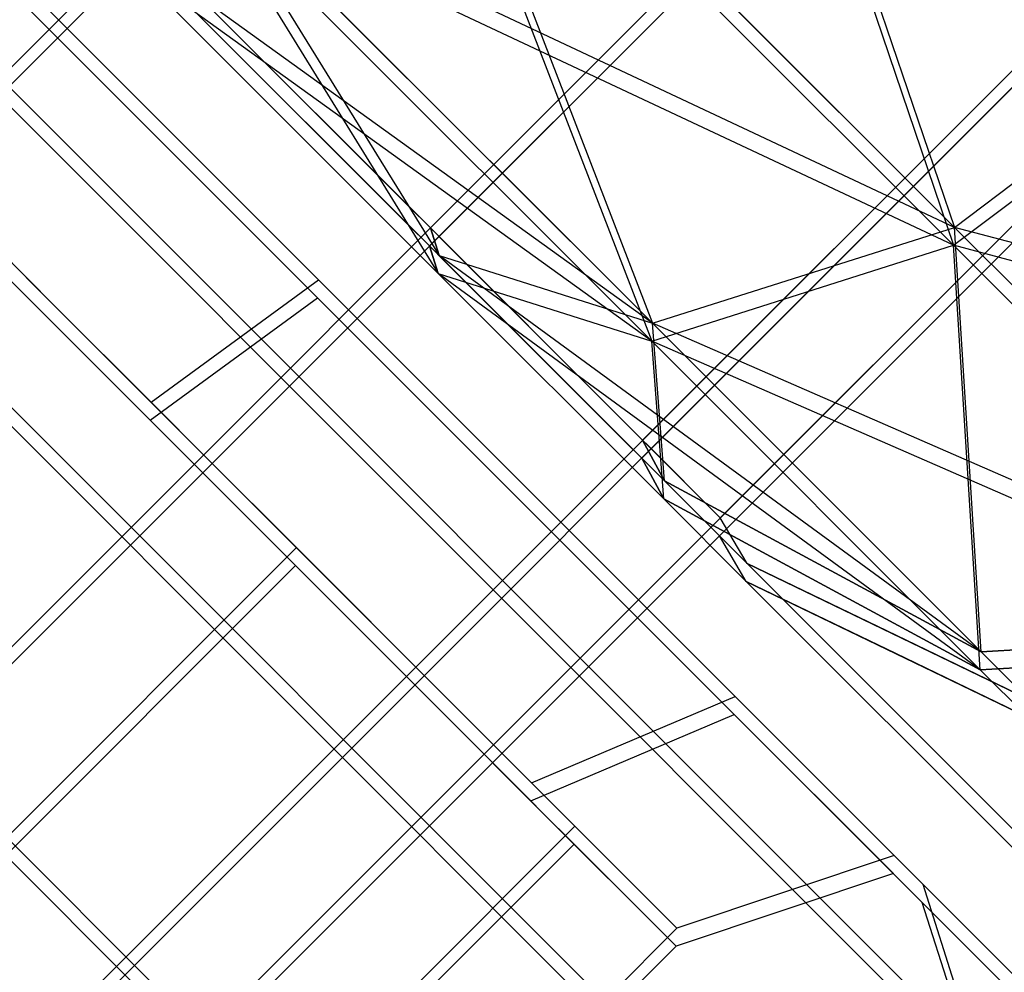
# Model space of a CAD drawing. Extents: x -2675 to 2800, y -2675 to 2675.
# Drawn here: x -1045 to -1040, y 1051 to 1056 of the extents above; entities that cross this region are included whole.
import ezdxf

# ---------------------------------------------------------------- set-up
doc = ezdxf.new("R2010")
doc.units = 0

msp = doc.modelspace()

# ---------------------------------------------------------------- linework, layer by layer
at = {"color": 0}
for p, q in [((-1061.583874, 1038.670473, 2084.421024), (-1032.94605, 1067.308298, 2084.421024)), ((-1061.583874, 1038.670473, 2092.421024), (-1032.94605, 1067.308298, 2092.421024)), ((-1061.583874, 1038.670473, 6863.120634), (-1032.94605, 1067.308298, 6863.120634)), ((-1061.583874, 1038.670473, 6871.120634), (-1032.94605, 1067.308298, 6871.120634)), ((-1061.588142, 1038.582839, 420.03795), (-1032.950318, 1067.220663, 420.03795)), ((-1061.588142, 1038.582839, 412.03795), (-1032.950318, 1067.220663, 412.03795)), ((-1061.588142, 1038.582839, 5198.737561), (-1032.950318, 1067.220663, 5198.737561)), ((-1061.588142, 1038.582839, 5190.737561), (-1032.950318, 1067.220663, 5190.737561)), ((-1060.169661, 1037.25626, 2084.956922), (-1031.531836, 1065.894085, 2084.956922)), ((-1060.169661, 1037.25626, 2091.885125), (-1031.531836, 1065.894085, 2091.885125)), ((-1060.169661, 1037.25626, 6863.656533), (-1031.531836, 1065.894085, 6863.656533)), ((-1060.169661, 1037.25626, 6870.584736), (-1031.531836, 1065.894085, 6870.584736)), ((-1060.173929, 1037.168625, 419.502052), (-1031.536104, 1065.80645, 419.502052)), ((-1060.173929, 1037.168625, 412.573849), (-1031.536104, 1065.80645, 412.573849)), ((-1060.173929, 1037.168625, 5198.201663), (-1031.536104, 1065.80645, 5198.201663)), ((-1060.173929, 1037.168625, 5191.273459), (-1031.536104, 1065.80645, 5191.273459)), ((-1059.134385, 1036.220984, 2086.421024), (-1030.49656, 1064.858808, 2086.421024)), ((-1059.134385, 1036.220984, 2090.421024), (-1030.49656, 1064.858808, 2090.421024)), ((-1059.134385, 1036.220984, 6865.120634), (-1030.49656, 1064.858808, 6865.120634)), ((-1059.134385, 1036.220984, 6869.120634), (-1030.49656, 1064.858808, 6869.120634)), ((-1059.138653, 1036.133349, 418.03795), (-1030.500828, 1064.771174, 418.03795)), ((-1059.138653, 1036.133349, 414.03795), (-1030.500828, 1064.771174, 414.03795)), ((-1059.138653, 1036.133349, 5196.737561), (-1030.500828, 1064.771174, 5196.737561)), ((-1059.138653, 1036.133349, 5192.737561), (-1030.500828, 1064.771174, 5192.737561)), ((-1030.117623, 1064.479871, 2088.421024), (-1058.755447, 1035.842046, 2088.421024)), ((-1030.117623, 1064.479871, 6867.120634), (-1058.755447, 1035.842046, 6867.120634)), ((-1030.121891, 1064.392236, 416.03795), (-1058.759715, 1035.754412, 416.03795)), ((-1030.121891, 1064.392236, 5194.737561), (-1058.759715, 1035.754412, 5194.737561)), ((-1037.587997, 1059.837924, 2084.956922), (-1042.799791, 1054.626129, 2084.956922)), ((-1037.587997, 1059.837924, 2091.885125), (-1042.799791, 1054.626129, 2091.885125)), ((-1037.587997, 1059.837924, 6863.656533), (-1042.799791, 1054.626129, 6863.656533)), ((-1037.587997, 1059.837924, 6870.584736), (-1042.799791, 1054.626129, 6870.584736)), ((-1037.592265, 1059.750289, 419.502052), (-1042.80406, 1054.538495, 419.502052)), ((-1037.592265, 1059.750289, 412.573849), (-1042.80406, 1054.538495, 412.573849)), ((-1037.592265, 1059.750289, 5198.201663), (-1042.80406, 1054.538495, 5198.201663)), ((-1037.592265, 1059.750289, 5191.273459), (-1042.80406, 1054.538495, 5191.273459)), ((-1048.417054, 1059.444778, 2115.458974), (-1040.397018, 1051.424743, 2112.419882)), ((-1040.397018, 1051.424743, 2074.498065), (-1048.417054, 1059.444778, 2071.458974)), ((-1048.417054, 1059.444778, 6894.158584), (-1040.397018, 1051.424743, 6891.119493)), ((-1040.397018, 1051.424743, 6853.197676), (-1048.417054, 1059.444778, 6850.158584)), ((-1048.421322, 1059.357143, 389), (-1040.401286, 1051.337108, 392.039091)), ((-1040.401286, 1051.337108, 429.960909), (-1048.421322, 1059.357143, 433)), ((-1048.421322, 1059.357143, 5167.699611), (-1040.401286, 1051.337108, 5170.738702)), ((-1040.401286, 1051.337108, 5208.660519), (-1048.421322, 1059.357143, 5211.699611)), ((-1048.561618, 1059.020937, 2069.958974), (-1040.132183, 1050.591501, 2073.153202)), ((-1040.132183, 1050.591501, 2113.764746), (-1048.561618, 1059.020937, 2116.958974)), ((-1048.561618, 1059.020937, 6848.658584), (-1040.132183, 1050.591501, 6851.852813)), ((-1040.132183, 1050.591501, 6892.464356), (-1048.561618, 1059.020937, 6895.658584)), ((-1048.565886, 1058.933302, 434.5), (-1040.136451, 1050.503867, 431.305772)), ((-1040.136451, 1050.503867, 390.694228), (-1048.565886, 1058.933302, 387.5)), ((-1048.565886, 1058.933302, 5213.199611), (-1040.136451, 1050.503867, 5210.005383)), ((-1040.136451, 1050.503867, 5169.393839), (-1048.565886, 1058.933302, 5166.199611)), ((-1036.552721, 1058.802648, 2086.421024), (-1041.764515, 1053.590853, 2086.421024)), ((-1036.552721, 1058.802648, 2090.421024), (-1041.764515, 1053.590853, 2090.421024)), ((-1036.552721, 1058.802648, 6865.120634), (-1041.764515, 1053.590853, 6865.120634)), ((-1036.552721, 1058.802648, 6869.120634), (-1041.764515, 1053.590853, 6869.120634)), ((-1036.556989, 1058.715013, 418.03795), (-1041.768783, 1053.503218, 418.03795)), ((-1036.556989, 1058.715013, 414.03795), (-1041.768783, 1053.503218, 414.03795)), ((-1036.556989, 1058.715013, 5196.737561), (-1041.768783, 1053.503218, 5196.737561)), ((-1036.556989, 1058.715013, 5192.737561), (-1041.768783, 1053.503218, 5192.737561)), ((-1041.608108, 1058.64624, 2080.288738), (-1040.242629, 1054.629111, 2081.828701)), ((-1041.608108, 1058.64624, 6858.988349), (-1040.242629, 1054.629111, 6860.528312)), ((-1041.612376, 1058.558605, 424.170236), (-1040.246897, 1054.541476, 422.630272)), ((-1041.612376, 1058.558605, 5202.869847), (-1040.246897, 1054.541476, 5201.329883)), ((-1041.385578, 1053.211916, 2088.421024), (-1036.173783, 1058.42371, 2088.421024)), ((-1041.385578, 1053.211916, 6867.120634), (-1036.173783, 1058.42371, 6867.120634)), ((-1041.389846, 1053.124281, 416.03795), (-1036.178051, 1058.336075, 416.03795)), ((-1041.389846, 1053.124281, 5194.737561), (-1036.178051, 1058.336075, 5194.737561)), ((-1049.235853, 1058.142257, 2068.860897), (-1040.506716, 1049.41312, 2072.168694)), ((-1040.506716, 1049.41312, 2114.749254), (-1049.235853, 1058.142257, 2118.05705)), ((-1049.235853, 1058.142257, 6847.560508), (-1040.506716, 1049.41312, 6850.868304)), ((-1040.506716, 1049.41312, 6893.448865), (-1049.235853, 1058.142257, 6896.756661)), ((-1049.240121, 1058.054622, 435.598076), (-1040.510984, 1049.325486, 432.29028)), ((-1040.510984, 1049.325486, 389.70972), (-1049.240121, 1058.054622, 386.401924)), ((-1049.240121, 1058.054622, 5214.297687), (-1040.510984, 1049.325486, 5210.989891)), ((-1040.510984, 1049.325486, 5168.409331), (-1049.240121, 1058.054622, 5165.101535)), ((-1042.933933, 1057.320415, 2080.808865), (-1041.715605, 1054.160944, 2083.059337)), ((-1040.242629, 1054.629111, 2081.828701), (-1042.933933, 1057.320415, 2080.808865)), ((-1042.933933, 1057.320415, 2096.033182), (-1040.242629, 1054.629111, 2095.013346)), ((-1042.933933, 1057.320415, 6859.508476), (-1041.715605, 1054.160944, 6861.758947)), ((-1040.242629, 1054.629111, 6860.528312), (-1042.933933, 1057.320415, 6859.508476)), ((-1042.933933, 1057.320415, 6874.732792), (-1040.242629, 1054.629111, 6873.712957)), ((-1042.938201, 1057.23278, 423.650108), (-1041.719873, 1054.073309, 421.399637)), ((-1040.246897, 1054.541476, 422.630272), (-1042.938201, 1057.23278, 423.650108)), ((-1042.938201, 1057.23278, 408.425792), (-1040.246897, 1054.541476, 409.445628)), ((-1042.938201, 1057.23278, 5202.349719), (-1041.719873, 1054.073309, 5200.099248)), ((-1040.246897, 1054.541476, 5201.329883), (-1042.938201, 1057.23278, 5202.349719)), ((-1042.938201, 1057.23278, 5187.125403), (-1040.246897, 1054.541476, 5188.145239)), ((-1050.259097, 1057.044181, 2068.458974), (-1041.420262, 1048.205346, 2071.808339)), ((-1041.420262, 1048.205346, 2115.109609), (-1050.259097, 1057.044181, 2118.458974)), ((-1050.259097, 1057.044181, 6847.158584), (-1041.420262, 1048.205346, 6850.507949)), ((-1041.420262, 1048.205346, 6893.80922), (-1050.259097, 1057.044181, 6897.158584)), ((-1050.263365, 1056.956546, 436), (-1041.42453, 1048.117711, 432.650635)), ((-1041.42453, 1048.117711, 389.349365), (-1050.263365, 1056.956546, 386)), ((-1050.263365, 1056.956546, 5214.699611), (-1041.42453, 1048.117711, 5211.350246)), ((-1041.42453, 1048.117711, 5168.048976), (-1050.263365, 1056.956546, 5164.699611)), ((-1043.345821, 1054.373546, 2093.927549), (-1045.858664, 1056.886388, 2093.927549)), ((-1045.858664, 1056.886388, 2082.990399), (-1043.345821, 1054.373546, 2082.990399)), ((-1043.345821, 1054.373546, 6872.627159), (-1045.858664, 1056.886388, 6872.627159)), ((-1045.858664, 1056.886388, 6861.69001), (-1043.345821, 1054.373546, 6861.69001)), ((-1043.35009, 1054.285911, 410.531425), (-1045.862932, 1056.798754, 410.531425)), ((-1045.862932, 1056.798754, 421.468575), (-1043.35009, 1054.285911, 421.468575)), ((-1043.35009, 1054.285911, 5189.231036), (-1045.862932, 1056.798754, 5189.231036)), ((-1045.862932, 1056.798754, 5200.168186), (-1043.35009, 1054.285911, 5200.168186)), ((-1043.904504, 1056.349843, 2082.229881), (-1042.757156, 1054.491988, 2084.740416)), ((-1041.715605, 1054.160944, 2083.059337), (-1043.904504, 1056.349843, 2082.229881)), ((-1043.904504, 1056.349843, 2094.612166), (-1041.715605, 1054.160944, 2093.78271)), ((-1040.242629, 1054.629111, 2095.013346), (-1043.904504, 1056.349843, 2094.612166)), ((-1043.904504, 1056.349843, 6860.929491), (-1042.757156, 1054.491988, 6863.440026)), ((-1041.715605, 1054.160944, 6861.758947), (-1043.904504, 1056.349843, 6860.929491)), ((-1043.904504, 1056.349843, 6873.311777), (-1041.715605, 1054.160944, 6872.482321)), ((-1040.242629, 1054.629111, 6873.712957), (-1043.904504, 1056.349843, 6873.311777)), ((-1043.908772, 1056.262209, 422.229093), (-1042.761424, 1054.404353, 419.718558)), ((-1041.719873, 1054.073309, 421.399637), (-1043.908772, 1056.262209, 422.229093)), ((-1043.908772, 1056.262209, 409.846807), (-1041.719873, 1054.073309, 410.676263)), ((-1040.246897, 1054.541476, 409.445628), (-1043.908772, 1056.262209, 409.846807)), ((-1043.908772, 1056.262209, 5200.928704), (-1042.761424, 1054.404353, 5198.418169)), ((-1041.719873, 1054.073309, 5200.099248), (-1043.908772, 1056.262209, 5200.928704)), ((-1043.908772, 1056.262209, 5188.546418), (-1041.719873, 1054.073309, 5189.375874)), ((-1040.246897, 1054.541476, 5188.145239), (-1043.908772, 1056.262209, 5188.546418)), ((-1044.214005, 1056.040343, 2092.421024), (-1042.904923, 1054.731261, 2091.924964)), ((-1044.214005, 1056.040343, 6871.120634), (-1042.904923, 1054.731261, 6870.624574)), ((-1044.259758, 1055.99459, 2084.171024), (-1042.757156, 1054.491988, 2084.740416)), ((-1042.757156, 1054.491988, 2092.101631), (-1044.259758, 1055.99459, 2092.671024)), ((-1041.715605, 1054.160944, 2093.78271), (-1044.259758, 1055.99459, 2092.671024)), ((-1044.259758, 1055.99459, 6862.870634), (-1042.757156, 1054.491988, 6863.440026)), ((-1042.757156, 1054.491988, 6870.801242), (-1044.259758, 1055.99459, 6871.370634)), ((-1041.715605, 1054.160944, 6872.482321), (-1044.259758, 1055.99459, 6871.370634)), ((-1044.218273, 1055.952708, 412.03795), (-1042.909191, 1054.643626, 412.53401)), ((-1044.218273, 1055.952708, 5190.737561), (-1042.909191, 1054.643626, 5191.233621)), ((-1042.799791, 1054.626129, 2084.956922), (-1044.108873, 1055.935211, 2084.460862)), ((-1042.799791, 1054.626129, 6863.656533), (-1044.108873, 1055.935211, 6863.160473)), ((-1044.264026, 1055.906955, 420.28795), (-1042.761424, 1054.404353, 419.718558)), ((-1042.761424, 1054.404353, 412.357342), (-1044.264026, 1055.906955, 411.78795)), ((-1041.719873, 1054.073309, 410.676263), (-1044.264026, 1055.906955, 411.78795)), ((-1044.264026, 1055.906955, 5198.987561), (-1042.761424, 1054.404353, 5198.418169)), ((-1042.761424, 1054.404353, 5191.056953), (-1044.264026, 1055.906955, 5190.487561)), ((-1041.719873, 1054.073309, 5189.375874), (-1044.264026, 1055.906955, 5190.487561)), ((-1042.80406, 1054.538495, 419.502052), (-1044.113141, 1055.847576, 419.998112)), ((-1042.80406, 1054.538495, 5198.201663), (-1044.113141, 1055.847576, 5198.697723)), ((-1040.242629, 1054.629111, 2095.013346), (-1038.732911, 1055.771043, 2095.463789)), ((-1040.242629, 1054.629111, 2081.828701), (-1038.732911, 1055.771043, 2081.378258)), ((-1040.242629, 1054.629111, 6873.712957), (-1038.732911, 1055.771043, 6874.1634)), ((-1040.242629, 1054.629111, 6860.528312), (-1038.732911, 1055.771043, 6860.077868)), ((-1040.246897, 1054.541476, 409.445628), (-1038.737179, 1055.683408, 408.995184)), ((-1040.246897, 1054.541476, 422.630272), (-1038.737179, 1055.683408, 423.080716)), ((-1040.246897, 1054.541476, 5188.145239), (-1038.737179, 1055.683408, 5187.694795)), ((-1040.246897, 1054.541476, 5201.329883), (-1038.737179, 1055.683408, 5201.780327)), ((-1044.63126, 1054.244771, 2093.45202), (-1045.987438, 1055.600949, 2093.45202)), ((-1045.987438, 1055.600949, 2083.465927), (-1044.63126, 1054.244771, 2083.465927)), ((-1044.63126, 1054.244771, 6872.151631), (-1045.987438, 1055.600949, 6872.151631)), ((-1045.987438, 1055.600949, 6862.165538), (-1044.63126, 1054.244771, 6862.165538)), ((-1044.635528, 1054.157137, 411.006953), (-1045.991706, 1055.513315, 411.006953)), ((-1045.991706, 1055.513315, 420.993047), (-1044.635528, 1054.157137, 420.993047)), ((-1044.635528, 1054.157137, 5189.706564), (-1045.991706, 1055.513315, 5189.706564)), ((-1045.991706, 1055.513315, 5199.692658), (-1044.635528, 1054.157137, 5199.692658)), ((-1044.63126, 1054.244771, 2093.45202), (-1045.309349, 1054.92286, 2093.708974)), ((-1045.309349, 1054.92286, 2083.208974), (-1044.63126, 1054.244771, 2083.465927)), ((-1044.63126, 1054.244771, 6872.151631), (-1045.309349, 1054.92286, 6872.408584)), ((-1045.309349, 1054.92286, 6861.908584), (-1044.63126, 1054.244771, 6862.165538)), ((-1044.635528, 1054.157137, 411.006953), (-1045.313617, 1054.835226, 410.75)), ((-1045.313617, 1054.835226, 421.25), (-1044.635528, 1054.157137, 420.993047)), ((-1044.635528, 1054.157137, 5189.706564), (-1045.313617, 1054.835226, 5189.449611)), ((-1045.313617, 1054.835226, 5199.949611), (-1044.635528, 1054.157137, 5199.692658)), ((-1042.904923, 1054.731261, 2091.924964), (-1042.799791, 1054.626129, 2091.885125)), ((-1042.904923, 1054.731261, 6870.624574), (-1042.799791, 1054.626129, 6870.584736)), ((-1042.909191, 1054.643626, 412.53401), (-1042.80406, 1054.538495, 412.573849)), ((-1042.909191, 1054.643626, 5191.233621), (-1042.80406, 1054.538495, 5191.273459)), ((-1042.757156, 1054.491988, 2084.740416), (-1042.799791, 1054.626129, 2084.956922)), ((-1042.799791, 1054.626129, 2091.885125), (-1042.757156, 1054.491988, 2092.101631)), ((-1042.799791, 1054.626129, 2091.885125), (-1041.841477, 1053.667815, 2090.529864)), ((-1042.72283, 1054.549167, 2085.065762), (-1042.799791, 1054.626129, 2084.956922)), ((-1042.757156, 1054.491988, 6863.440026), (-1042.799791, 1054.626129, 6863.656533)), ((-1042.799791, 1054.626129, 6870.584736), (-1042.757156, 1054.491988, 6870.801242)), ((-1042.799791, 1054.626129, 6870.584736), (-1041.841477, 1053.667815, 6869.229475)), ((-1042.72283, 1054.549167, 6863.765373), (-1042.799791, 1054.626129, 6863.656533)), ((-1041.715605, 1054.160944, 2093.78271), (-1040.242629, 1054.629111, 2095.013346)), ((-1041.715605, 1054.160944, 2083.059337), (-1040.242629, 1054.629111, 2081.828701)), ((-1041.715605, 1054.160944, 6872.482321), (-1040.242629, 1054.629111, 6873.712957)), ((-1041.715605, 1054.160944, 6861.758947), (-1040.242629, 1054.629111, 6860.528312)), ((-1040.242629, 1054.629111, 2095.013346), (-1038.272457, 1052.658939, 2092.227103)), ((-1036.62812, 1053.666252, 2092.487166), (-1040.242629, 1054.629111, 2095.013346)), ((-1040.113219, 1052.558558, 2085.325452), (-1040.242629, 1054.629111, 2081.828701)), ((-1038.272457, 1052.658939, 2084.614944), (-1040.242629, 1054.629111, 2081.828701)), ((-1040.242629, 1054.629111, 6873.712957), (-1038.272457, 1052.658939, 6870.926713)), ((-1036.62812, 1053.666252, 6871.186777), (-1040.242629, 1054.629111, 6873.712957)), ((-1040.113219, 1052.558558, 6864.025063), (-1040.242629, 1054.629111, 6860.528312)), ((-1038.272457, 1052.658939, 6863.314555), (-1040.242629, 1054.629111, 6860.528312)), ((-1042.761424, 1054.404353, 419.718558), (-1042.80406, 1054.538495, 419.502052)), ((-1042.80406, 1054.538495, 412.573849), (-1042.761424, 1054.404353, 412.357342)), ((-1042.80406, 1054.538495, 412.573849), (-1041.845745, 1053.58018, 413.92911)), ((-1042.727098, 1054.461533, 419.393211), (-1042.80406, 1054.538495, 419.502052)), ((-1042.761424, 1054.404353, 5198.418169), (-1042.80406, 1054.538495, 5198.201663)), ((-1042.80406, 1054.538495, 5191.273459), (-1042.761424, 1054.404353, 5191.056953)), ((-1042.80406, 1054.538495, 5191.273459), (-1041.845745, 1053.58018, 5192.62872)), ((-1042.727098, 1054.461533, 5198.092822), (-1042.80406, 1054.538495, 5198.201663)), ((-1041.764515, 1053.590853, 2086.421024), (-1042.72283, 1054.549167, 2085.065762)), ((-1041.764515, 1053.590853, 6865.120634), (-1042.72283, 1054.549167, 6863.765373)), ((-1041.719873, 1054.073309, 410.676263), (-1040.246897, 1054.541476, 409.445628)), ((-1041.719873, 1054.073309, 421.399637), (-1040.246897, 1054.541476, 422.630272)), ((-1041.719873, 1054.073309, 5189.375874), (-1040.246897, 1054.541476, 5188.145239)), ((-1041.719873, 1054.073309, 5200.099248), (-1040.246897, 1054.541476, 5201.329883)), ((-1040.246897, 1054.541476, 409.445628), (-1038.276725, 1052.571304, 412.231871)), ((-1036.632388, 1053.578618, 411.971807), (-1040.246897, 1054.541476, 409.445628)), ((-1040.117487, 1052.470923, 419.133522), (-1040.246897, 1054.541476, 422.630272)), ((-1038.276725, 1052.571304, 419.844029), (-1040.246897, 1054.541476, 422.630272)), ((-1040.246897, 1054.541476, 5188.145239), (-1038.276725, 1052.571304, 5190.931482)), ((-1036.632388, 1053.578618, 5190.671418), (-1040.246897, 1054.541476, 5188.145239)), ((-1040.117487, 1052.470923, 5197.833132), (-1040.246897, 1054.541476, 5201.329883)), ((-1038.276725, 1052.571304, 5198.54364), (-1040.246897, 1054.541476, 5201.329883)), ((-1041.657175, 1053.392007, 2090.546024), (-1042.757156, 1054.491988, 2092.101631)), ((-1042.757156, 1054.491988, 2084.740416), (-1041.657175, 1053.392007, 2086.296024)), ((-1042.757156, 1054.491988, 2092.101631), (-1041.715605, 1054.160944, 2093.78271)), ((-1040.113219, 1052.558558, 2091.516595), (-1042.757156, 1054.491988, 2092.101631)), ((-1042.757156, 1054.491988, 2084.740416), (-1041.715605, 1054.160944, 2083.059337)), ((-1041.657175, 1053.392007, 6869.245634), (-1042.757156, 1054.491988, 6870.801242)), ((-1042.757156, 1054.491988, 6863.440026), (-1041.657175, 1053.392007, 6864.995634)), ((-1042.757156, 1054.491988, 6870.801242), (-1041.715605, 1054.160944, 6872.482321)), ((-1040.113219, 1052.558558, 6870.216206), (-1042.757156, 1054.491988, 6870.801242)), ((-1042.757156, 1054.491988, 6863.440026), (-1041.715605, 1054.160944, 6861.758947)), ((-1041.768783, 1053.503218, 418.03795), (-1042.727098, 1054.461533, 419.393211)), ((-1041.768783, 1053.503218, 5196.737561), (-1042.727098, 1054.461533, 5198.092822)), ((-1041.661443, 1053.304372, 413.91295), (-1042.761424, 1054.404353, 412.357342)), ((-1042.761424, 1054.404353, 419.718558), (-1041.661443, 1053.304372, 418.16295)), ((-1042.761424, 1054.404353, 412.357342), (-1041.719873, 1054.073309, 410.676263)), ((-1040.117487, 1052.470923, 412.942379), (-1042.761424, 1054.404353, 412.357342)), ((-1042.761424, 1054.404353, 419.718558), (-1041.719873, 1054.073309, 421.399637)), ((-1041.661443, 1053.304372, 5192.612561), (-1042.761424, 1054.404353, 5191.056953)), ((-1042.761424, 1054.404353, 5198.418169), (-1041.661443, 1053.304372, 5196.862561)), ((-1042.761424, 1054.404353, 5191.056953), (-1041.719873, 1054.073309, 5189.375874)), ((-1040.117487, 1052.470923, 5191.64199), (-1042.761424, 1054.404353, 5191.056953)), ((-1042.761424, 1054.404353, 5198.418169), (-1041.719873, 1054.073309, 5200.099248)), ((-1044.162182, 1053.775693, 2093.45202), (-1043.345821, 1054.373546, 2093.927549)), ((-1044.162182, 1053.775693, 2083.465927), (-1043.345821, 1054.373546, 2082.990399)), ((-1044.162182, 1053.775693, 6872.151631), (-1043.345821, 1054.373546, 6872.627159)), ((-1044.162182, 1053.775693, 6862.165538), (-1043.345821, 1054.373546, 6861.69001)), ((-1041.312889, 1052.340614, 2091.838739), (-1043.345821, 1054.373546, 2093.927549)), ((-1043.345821, 1054.373546, 2082.990399), (-1041.312889, 1052.340614, 2085.079208)), ((-1041.312889, 1052.340614, 6870.53835), (-1043.345821, 1054.373546, 6872.627159)), ((-1043.345821, 1054.373546, 6861.69001), (-1041.312889, 1052.340614, 6863.778819)), ((-1044.16645, 1053.688059, 411.006953), (-1043.35009, 1054.285911, 410.531425)), ((-1044.16645, 1053.688059, 420.993047), (-1043.35009, 1054.285911, 421.468575)), ((-1044.16645, 1053.688059, 5189.706564), (-1043.35009, 1054.285911, 5189.231036)), ((-1044.16645, 1053.688059, 5199.692658), (-1043.35009, 1054.285911, 5200.168186)), ((-1041.317158, 1052.252979, 412.620235), (-1043.35009, 1054.285911, 410.531425)), ((-1043.35009, 1054.285911, 421.468575), (-1041.317158, 1052.252979, 419.379765)), ((-1041.317158, 1052.252979, 5191.319846), (-1043.35009, 1054.285911, 5189.231036)), ((-1043.35009, 1054.285911, 5200.168186), (-1041.317158, 1052.252979, 5198.079376)), ((-1044.162182, 1053.775693, 2093.45202), (-1044.63126, 1054.244771, 2093.45202)), ((-1044.63126, 1054.244771, 2083.465927), (-1044.162182, 1053.775693, 2083.465927)), ((-1043.888107, 1053.501618, 2093.170412), (-1044.63126, 1054.244771, 2093.45202)), ((-1044.63126, 1054.244771, 2083.465927), (-1043.888107, 1053.501618, 2083.747536)), ((-1044.162182, 1053.775693, 6872.151631), (-1044.63126, 1054.244771, 6872.151631)), ((-1044.63126, 1054.244771, 6862.165538), (-1044.162182, 1053.775693, 6862.165538)), ((-1043.888107, 1053.501618, 6871.870023), (-1044.63126, 1054.244771, 6872.151631)), ((-1044.63126, 1054.244771, 6862.165538), (-1043.888107, 1053.501618, 6862.447146)), ((-1044.16645, 1053.688059, 411.006953), (-1044.635528, 1054.157137, 411.006953)), ((-1044.635528, 1054.157137, 420.993047), (-1044.16645, 1053.688059, 420.993047)), ((-1043.892375, 1053.413983, 411.288562), (-1044.635528, 1054.157137, 411.006953)), ((-1044.635528, 1054.157137, 420.993047), (-1043.892375, 1053.413983, 420.711438)), ((-1044.16645, 1053.688059, 5189.706564), (-1044.635528, 1054.157137, 5189.706564)), ((-1044.635528, 1054.157137, 5199.692658), (-1044.16645, 1053.688059, 5199.692658)), ((-1043.892375, 1053.413983, 5189.988173), (-1044.635528, 1054.157137, 5189.706564)), ((-1044.635528, 1054.157137, 5199.692658), (-1043.892375, 1053.413983, 5199.411049)), ((-1041.715605, 1054.160944, 2093.78271), (-1040.113219, 1052.558558, 2091.516595)), ((-1038.272457, 1052.658939, 2092.227103), (-1041.715605, 1054.160944, 2093.78271)), ((-1041.657175, 1053.392007, 2086.296024), (-1041.715605, 1054.160944, 2083.059337)), ((-1040.113219, 1052.558558, 2085.325452), (-1041.715605, 1054.160944, 2083.059337)), ((-1041.715605, 1054.160944, 6872.482321), (-1040.113219, 1052.558558, 6870.216206)), ((-1038.272457, 1052.658939, 6870.926713), (-1041.715605, 1054.160944, 6872.482321)), ((-1041.657175, 1053.392007, 6864.995634), (-1041.715605, 1054.160944, 6861.758947)), ((-1040.113219, 1052.558558, 6864.025063), (-1041.715605, 1054.160944, 6861.758947)), ((-1041.719873, 1054.073309, 410.676263), (-1040.117487, 1052.470923, 412.942379)), ((-1038.276725, 1052.571304, 412.231871), (-1041.719873, 1054.073309, 410.676263)), ((-1041.661443, 1053.304372, 418.16295), (-1041.719873, 1054.073309, 421.399637)), ((-1040.117487, 1052.470923, 419.133522), (-1041.719873, 1054.073309, 421.399637)), ((-1041.719873, 1054.073309, 5189.375874), (-1040.117487, 1052.470923, 5191.64199)), ((-1038.276725, 1052.571304, 5190.931482), (-1041.719873, 1054.073309, 5189.375874)), ((-1041.661443, 1053.304372, 5196.862561), (-1041.719873, 1054.073309, 5200.099248)), ((-1040.117487, 1052.470923, 5197.833132), (-1041.719873, 1054.073309, 5200.099248)), ((-1043.888107, 1053.501618, 2093.170412), (-1044.162182, 1053.775693, 2093.45202)), ((-1044.162182, 1053.775693, 2083.465927), (-1043.888107, 1053.501618, 2083.747536)), ((-1043.888107, 1053.501618, 6871.870023), (-1044.162182, 1053.775693, 6872.151631)), ((-1044.162182, 1053.775693, 6862.165538), (-1043.888107, 1053.501618, 6862.447146)), ((-1043.892375, 1053.413983, 411.288562), (-1044.16645, 1053.688059, 411.006953)), ((-1044.16645, 1053.688059, 420.993047), (-1043.892375, 1053.413983, 420.711438)), ((-1043.892375, 1053.413983, 5189.988173), (-1044.16645, 1053.688059, 5189.706564)), ((-1044.16645, 1053.688059, 5199.692658), (-1043.892375, 1053.413983, 5199.411049)), ((-1041.841477, 1053.667815, 2090.529864), (-1041.764515, 1053.590853, 2090.421024)), ((-1041.841477, 1053.667815, 6869.229475), (-1041.764515, 1053.590853, 6869.120634)), ((-1041.845745, 1053.58018, 413.92911), (-1041.768783, 1053.503218, 414.03795)), ((-1041.845745, 1053.58018, 5192.62872), (-1041.768783, 1053.503218, 5192.737561)), ((-1041.657175, 1053.392007, 2090.546024), (-1041.764515, 1053.590853, 2090.421024)), ((-1041.764515, 1053.590853, 2090.421024), (-1041.385578, 1053.211916, 2088.421024)), ((-1041.764515, 1053.590853, 2086.421024), (-1041.657175, 1053.392007, 2086.296024)), ((-1041.736345, 1053.562683, 2086.569702), (-1041.764515, 1053.590853, 2086.421024)), ((-1041.657175, 1053.392007, 6869.245634), (-1041.764515, 1053.590853, 6869.120634)), ((-1041.764515, 1053.590853, 6869.120634), (-1041.385578, 1053.211916, 6867.120634)), ((-1041.764515, 1053.590853, 6865.120634), (-1041.657175, 1053.392007, 6864.995634)), ((-1041.736345, 1053.562683, 6865.269313), (-1041.764515, 1053.590853, 6865.120634)), ((-1041.385578, 1053.211916, 2088.421024), (-1041.736345, 1053.562683, 2086.569702)), ((-1041.385578, 1053.211916, 6867.120634), (-1041.736345, 1053.562683, 6865.269313)), ((-1042.723837, 1052.337348, 2091.97414), (-1043.888107, 1053.501618, 2093.170412)), ((-1043.888107, 1053.501618, 2083.747536), (-1042.723837, 1052.337348, 2084.943807)), ((-1043.453194, 1053.066705, 2093.005607), (-1043.888107, 1053.501618, 2093.170412)), ((-1043.888107, 1053.501618, 2083.747536), (-1043.453194, 1053.066705, 2083.91234)), ((-1042.723837, 1052.337348, 6870.673751), (-1043.888107, 1053.501618, 6871.870023)), ((-1043.888107, 1053.501618, 6862.447146), (-1042.723837, 1052.337348, 6863.643418)), ((-1043.453194, 1053.066705, 6871.705218), (-1043.888107, 1053.501618, 6871.870023)), ((-1043.888107, 1053.501618, 6862.447146), (-1043.453194, 1053.066705, 6862.611951)), ((-1041.661443, 1053.304372, 413.91295), (-1041.768783, 1053.503218, 414.03795)), ((-1041.768783, 1053.503218, 414.03795), (-1041.389846, 1053.124281, 416.03795)), ((-1041.768783, 1053.503218, 418.03795), (-1041.661443, 1053.304372, 418.16295)), ((-1041.740613, 1053.475048, 417.889271), (-1041.768783, 1053.503218, 418.03795)), ((-1041.661443, 1053.304372, 5192.612561), (-1041.768783, 1053.503218, 5192.737561)), ((-1041.768783, 1053.503218, 5192.737561), (-1041.389846, 1053.124281, 5194.737561)), ((-1041.768783, 1053.503218, 5196.737561), (-1041.661443, 1053.304372, 5196.862561)), ((-1041.740613, 1053.475048, 5196.588882), (-1041.768783, 1053.503218, 5196.737561)), ((-1041.389846, 1053.124281, 416.03795), (-1041.740613, 1053.475048, 417.889271)), ((-1041.389846, 1053.124281, 5194.737561), (-1041.740613, 1053.475048, 5196.588882)), ((-1042.728105, 1052.249713, 412.484834), (-1043.892375, 1053.413983, 411.288562)), ((-1043.892375, 1053.413983, 420.711438), (-1042.728105, 1052.249713, 419.515166)), ((-1043.457462, 1052.97907, 411.453367), (-1043.892375, 1053.413983, 411.288562)), ((-1043.892375, 1053.413983, 420.711438), (-1043.457462, 1052.97907, 420.546633)), ((-1042.728105, 1052.249713, 5191.184444), (-1043.892375, 1053.413983, 5189.988173)), ((-1043.892375, 1053.413983, 5199.411049), (-1042.728105, 1052.249713, 5198.214777)), ((-1043.457462, 1052.97907, 5190.152977), (-1043.892375, 1053.413983, 5189.988173)), ((-1043.892375, 1053.413983, 5199.411049), (-1043.457462, 1052.97907, 5199.246244)), ((-1041.657175, 1053.392007, 2086.296024), (-1041.254554, 1052.989386, 2088.421024)), ((-1041.254554, 1052.989386, 2088.421024), (-1041.657175, 1053.392007, 2090.546024)), ((-1040.113219, 1052.558558, 2091.516595), (-1041.657175, 1053.392007, 2090.546024)), ((-1041.657175, 1053.392007, 2086.296024), (-1040.113219, 1052.558558, 2085.325452)), ((-1041.657175, 1053.392007, 6864.995634), (-1041.254554, 1052.989386, 6867.120634)), ((-1041.254554, 1052.989386, 6867.120634), (-1041.657175, 1053.392007, 6869.245634)), ((-1040.113219, 1052.558558, 6870.216206), (-1041.657175, 1053.392007, 6869.245634)), ((-1041.657175, 1053.392007, 6864.995634), (-1040.113219, 1052.558558, 6864.025063)), ((-1041.661443, 1053.304372, 418.16295), (-1041.258822, 1052.901751, 416.03795)), ((-1041.258822, 1052.901751, 416.03795), (-1041.661443, 1053.304372, 413.91295)), ((-1040.117487, 1052.470923, 412.942379), (-1041.661443, 1053.304372, 413.91295)), ((-1041.661443, 1053.304372, 418.16295), (-1040.117487, 1052.470923, 419.133522)), ((-1041.661443, 1053.304372, 5196.862561), (-1041.258822, 1052.901751, 5194.737561)), ((-1041.258822, 1052.901751, 5194.737561), (-1041.661443, 1053.304372, 5192.612561)), ((-1040.117487, 1052.470923, 5191.64199), (-1041.661443, 1053.304372, 5192.612561)), ((-1041.661443, 1053.304372, 5196.862561), (-1040.117487, 1052.470923, 5197.833132)), ((-1041.254554, 1052.989386, 2088.421024), (-1041.385578, 1053.211916, 2088.421024)), ((-1041.254554, 1052.989386, 6867.120634), (-1041.385578, 1053.211916, 6867.120634)), ((-1041.258822, 1052.901751, 416.03795), (-1041.389846, 1053.124281, 416.03795)), ((-1041.258822, 1052.901751, 5194.737561), (-1041.389846, 1053.124281, 5194.737561)), ((-1043.453194, 1053.066705, 2093.005607), (-1053.352689, 1043.16721, 2093.005607)), ((-1043.453194, 1053.066705, 2083.91234), (-1053.352689, 1043.16721, 2083.91234)), ((-1043.453194, 1053.066705, 6871.705218), (-1053.352689, 1043.16721, 6871.705218)), ((-1043.453194, 1053.066705, 6862.611951), (-1053.352689, 1043.16721, 6862.611951)), ((-1042.723837, 1052.337348, 2091.97414), (-1043.453194, 1053.066705, 2093.005607)), ((-1043.453194, 1053.066705, 2083.91234), (-1042.723837, 1052.337348, 2084.943807)), ((-1042.723837, 1052.337348, 6870.673751), (-1043.453194, 1053.066705, 6871.705218)), ((-1043.453194, 1053.066705, 6862.611951), (-1042.723837, 1052.337348, 6863.643418)), ((-1040.525363, 1052.637652, 2089.417117), (-1041.254554, 1052.989386, 2088.421024)), ((-1041.254554, 1052.989386, 2088.421024), (-1037.019838, 1048.75467, 2088.421024)), ((-1041.254554, 1052.989386, 2088.421024), (-1039.881959, 1052.327298, 2086.546024)), ((-1040.525363, 1052.637652, 6868.116728), (-1041.254554, 1052.989386, 6867.120634)), ((-1041.254554, 1052.989386, 6867.120634), (-1037.019838, 1048.75467, 6867.120634)), ((-1041.254554, 1052.989386, 6867.120634), (-1039.881959, 1052.327298, 6865.245634)), ((-1043.457462, 1052.97907, 411.453367), (-1053.356957, 1043.079575, 411.453367)), ((-1043.457462, 1052.97907, 420.546633), (-1053.356957, 1043.079575, 420.546633)), ((-1043.457462, 1052.97907, 5190.152977), (-1053.356957, 1043.079575, 5190.152977)), ((-1043.457462, 1052.97907, 5199.246244), (-1053.356957, 1043.079575, 5199.246244)), ((-1042.728105, 1052.249713, 412.484834), (-1043.457462, 1052.97907, 411.453367)), ((-1043.457462, 1052.97907, 420.546633), (-1042.728105, 1052.249713, 419.515166)), ((-1042.728105, 1052.249713, 5191.184444), (-1043.457462, 1052.97907, 5190.152977)), ((-1043.457462, 1052.97907, 5199.246244), (-1042.728105, 1052.249713, 5198.214777)), ((-1040.529631, 1052.550017, 415.041856), (-1041.258822, 1052.901751, 416.03795)), ((-1041.258822, 1052.901751, 416.03795), (-1037.024106, 1048.667035, 416.03795)), ((-1041.258822, 1052.901751, 416.03795), (-1039.886227, 1052.239663, 417.91295)), ((-1040.529631, 1052.550017, 5193.741467), (-1041.258822, 1052.901751, 5194.737561)), ((-1041.258822, 1052.901751, 5194.737561), (-1037.024106, 1048.667035, 5194.737561)), ((-1041.258822, 1052.901751, 5194.737561), (-1039.886227, 1052.239663, 5196.612561)), ((-1038.272457, 1052.658939, 2092.227103), (-1040.113219, 1052.558558, 2091.516595)), ((-1040.113219, 1052.558558, 2085.325452), (-1038.272457, 1052.658939, 2084.614944)), ((-1038.272457, 1052.658939, 6870.926713), (-1040.113219, 1052.558558, 6870.216206)), ((-1040.113219, 1052.558558, 6864.025063), (-1038.272457, 1052.658939, 6863.314555)), ((-1039.881959, 1052.327298, 2090.296024), (-1040.525363, 1052.637652, 2089.417117)), ((-1039.881959, 1052.327298, 6868.995634), (-1040.525363, 1052.637652, 6868.116728)), ((-1038.276725, 1052.571304, 412.231871), (-1040.117487, 1052.470923, 412.942379)), ((-1040.117487, 1052.470923, 419.133522), (-1038.276725, 1052.571304, 419.844029)), ((-1038.276725, 1052.571304, 5190.931482), (-1040.117487, 1052.470923, 5191.64199)), ((-1040.117487, 1052.470923, 5197.833132), (-1038.276725, 1052.571304, 5198.54364)), ((-1039.881959, 1052.327298, 2090.296024), (-1040.113219, 1052.558558, 2091.516595)), ((-1040.113219, 1052.558558, 2085.325452), (-1039.881959, 1052.327298, 2086.546024)), ((-1039.881959, 1052.327298, 6868.995634), (-1040.113219, 1052.558558, 6870.216206)), ((-1040.113219, 1052.558558, 6864.025063), (-1039.881959, 1052.327298, 6865.245634)), ((-1039.886227, 1052.239663, 414.16295), (-1040.529631, 1052.550017, 415.041856)), ((-1039.886227, 1052.239663, 5192.862561), (-1040.529631, 1052.550017, 5193.741467)), ((-1039.886227, 1052.239663, 414.16295), (-1040.117487, 1052.470923, 412.942379)), ((-1040.117487, 1052.470923, 419.133522), (-1039.886227, 1052.239663, 417.91295)), ((-1039.886227, 1052.239663, 5192.862561), (-1040.117487, 1052.470923, 5191.64199)), ((-1040.117487, 1052.470923, 5197.833132), (-1039.886227, 1052.239663, 5196.612561)), ((-1042.306027, 1051.919538, 2091.544846), (-1042.723837, 1052.337348, 2091.97414)), ((-1042.723837, 1052.337348, 2084.943807), (-1042.306027, 1051.919538, 2085.373101)), ((-1042.251036, 1051.864547, 2091.305499), (-1042.723837, 1052.337348, 2091.97414)), ((-1042.723837, 1052.337348, 2084.943807), (-1042.251036, 1051.864547, 2085.612448)), ((-1042.306027, 1051.919538, 6870.244457), (-1042.723837, 1052.337348, 6870.673751)), ((-1042.723837, 1052.337348, 6863.643418), (-1042.306027, 1051.919538, 6864.072712)), ((-1042.251036, 1051.864547, 6870.00511), (-1042.723837, 1052.337348, 6870.673751)), ((-1042.723837, 1052.337348, 6863.643418), (-1042.251036, 1051.864547, 6864.312059)), ((-1042.306027, 1051.919538, 2091.544846), (-1041.312889, 1052.340614, 2091.838739)), ((-1042.306027, 1051.919538, 2085.373101), (-1041.312889, 1052.340614, 2085.079208)), ((-1042.306027, 1051.919538, 6870.244457), (-1041.312889, 1052.340614, 6870.53835)), ((-1042.306027, 1051.919538, 6864.072712), (-1041.312889, 1052.340614, 6863.778819)), ((-1040.536379, 1051.564103, 2088.458974), (-1041.312889, 1052.340614, 2091.838739)), ((-1041.312889, 1052.340614, 2085.079208), (-1040.536379, 1051.564103, 2088.458974)), ((-1040.536379, 1051.564103, 6867.158584), (-1041.312889, 1052.340614, 6870.53835)), ((-1041.312889, 1052.340614, 6863.778819), (-1040.536379, 1051.564103, 6867.158584)), ((-1042.310295, 1051.831903, 412.914127), (-1042.728105, 1052.249713, 412.484834)), ((-1042.728105, 1052.249713, 419.515166), (-1042.310295, 1051.831903, 419.085873)), ((-1042.255304, 1051.776913, 413.153474), (-1042.728105, 1052.249713, 412.484834)), ((-1042.728105, 1052.249713, 419.515166), (-1042.255304, 1051.776913, 418.846526)), ((-1042.310295, 1051.831903, 5191.613738), (-1042.728105, 1052.249713, 5191.184444)), ((-1042.728105, 1052.249713, 5198.214777), (-1042.310295, 1051.831903, 5197.785483)), ((-1042.255304, 1051.776913, 5191.853085), (-1042.728105, 1052.249713, 5191.184444)), ((-1042.728105, 1052.249713, 5198.214777), (-1042.255304, 1051.776913, 5197.546136)), ((-1042.310295, 1051.831903, 412.914127), (-1041.317158, 1052.252979, 412.620235)), ((-1042.310295, 1051.831903, 419.085873), (-1041.317158, 1052.252979, 419.379765)), ((-1042.310295, 1051.831903, 5191.613738), (-1041.317158, 1052.252979, 5191.319846)), ((-1042.310295, 1051.831903, 5197.785483), (-1041.317158, 1052.252979, 5198.079376)), ((-1040.540647, 1051.476468, 416), (-1041.317158, 1052.252979, 412.620235)), ((-1041.317158, 1052.252979, 419.379765), (-1040.540647, 1051.476468, 416)), ((-1040.540647, 1051.476468, 5194.699611), (-1041.317158, 1052.252979, 5191.319846)), ((-1041.317158, 1052.252979, 5198.079376), (-1040.540647, 1051.476468, 5194.699611)), ((-1042.251036, 1051.864547, 2091.305499), (-1042.306027, 1051.919538, 2091.544846)), ((-1042.306027, 1051.919538, 2085.373101), (-1042.251036, 1051.864547, 2085.612448)), ((-1042.251036, 1051.864547, 6870.00511), (-1042.306027, 1051.919538, 6870.244457)), ((-1042.306027, 1051.919538, 6864.072712), (-1042.251036, 1051.864547, 6864.312059)), ((-1041.597039, 1051.21055, 2088.458974), (-1042.251036, 1051.864547, 2091.305499)), ((-1042.251036, 1051.864547, 2085.612448), (-1041.597039, 1051.21055, 2088.458974)), ((-1042.094394, 1051.707905, 2091.083974), (-1042.251036, 1051.864547, 2091.305499)), ((-1042.251036, 1051.864547, 2085.612448), (-1042.094394, 1051.707905, 2085.833974)), ((-1041.597039, 1051.21055, 6867.158584), (-1042.251036, 1051.864547, 6870.00511)), ((-1042.251036, 1051.864547, 6864.312059), (-1041.597039, 1051.21055, 6867.158584)), ((-1042.094394, 1051.707905, 6869.783584), (-1042.251036, 1051.864547, 6870.00511)), ((-1042.251036, 1051.864547, 6864.312059), (-1042.094394, 1051.707905, 6864.533584)), ((-1042.255304, 1051.776913, 413.153474), (-1042.310295, 1051.831903, 412.914127)), ((-1042.310295, 1051.831903, 419.085873), (-1042.255304, 1051.776913, 418.846526)), ((-1042.255304, 1051.776913, 5191.853085), (-1042.310295, 1051.831903, 5191.613738)), ((-1042.310295, 1051.831903, 5197.785483), (-1042.255304, 1051.776913, 5197.546136)), ((-1041.601307, 1051.122915, 416), (-1042.255304, 1051.776913, 413.153474)), ((-1042.255304, 1051.776913, 418.846526), (-1041.601307, 1051.122915, 416)), ((-1042.098662, 1051.62027, 413.375), (-1042.255304, 1051.776913, 413.153474)), ((-1042.255304, 1051.776913, 418.846526), (-1042.098662, 1051.62027, 418.625)), ((-1041.601307, 1051.122915, 5194.699611), (-1042.255304, 1051.776913, 5191.853085)), ((-1042.255304, 1051.776913, 5197.546136), (-1041.601307, 1051.122915, 5194.699611)), ((-1042.098662, 1051.62027, 5192.074611), (-1042.255304, 1051.776913, 5191.853085)), ((-1042.255304, 1051.776913, 5197.546136), (-1042.098662, 1051.62027, 5197.324611)), ((-1042.094394, 1051.707905, 2091.083974), (-1051.993889, 1041.80841, 2091.083974)), ((-1042.094394, 1051.707905, 2085.833974), (-1051.993889, 1041.80841, 2085.833974)), ((-1042.094394, 1051.707905, 6869.783584), (-1051.993889, 1041.80841, 6869.783584)), ((-1042.094394, 1051.707905, 6864.533584), (-1051.993889, 1041.80841, 6864.533584)), ((-1041.597039, 1051.21055, 2088.458974), (-1042.094394, 1051.707905, 2091.083974)), ((-1042.094394, 1051.707905, 2085.833974), (-1041.597039, 1051.21055, 2088.458974)), ((-1041.597039, 1051.21055, 6867.158584), (-1042.094394, 1051.707905, 6869.783584)), ((-1042.094394, 1051.707905, 6864.533584), (-1041.597039, 1051.21055, 6867.158584)), ((-1042.098662, 1051.62027, 413.375), (-1051.998157, 1041.720775, 413.375)), ((-1042.098662, 1051.62027, 418.625), (-1051.998157, 1041.720775, 418.625)), ((-1042.098662, 1051.62027, 5192.074611), (-1051.998157, 1041.720775, 5192.074611)), ((-1042.098662, 1051.62027, 5197.324611), (-1051.998157, 1041.720775, 5197.324611)), ((-1041.601307, 1051.122915, 416), (-1042.098662, 1051.62027, 413.375)), ((-1042.098662, 1051.62027, 418.625), (-1041.601307, 1051.122915, 416)), ((-1041.601307, 1051.122915, 5194.699611), (-1042.098662, 1051.62027, 5192.074611)), ((-1042.098662, 1051.62027, 5197.324611), (-1041.601307, 1051.122915, 5194.699611)), ((-1040.536379, 1051.564103, 2088.458974), (-1041.597039, 1051.21055, 2088.458974)), ((-1040.536379, 1051.564103, 6867.158584), (-1041.597039, 1051.21055, 6867.158584)), ((-1040.540647, 1051.476468, 416), (-1041.601307, 1051.122915, 416)), ((-1040.540647, 1051.476468, 5194.699611), (-1041.601307, 1051.122915, 5194.699611)), ((-1040.397018, 1051.424743, 2112.419882), (-1034.730389, 1045.758114, 2104.406059)), ((-1034.730389, 1045.758114, 2082.511888), (-1040.397018, 1051.424743, 2074.498065)), ((-1040.397018, 1051.424743, 2074.498065), (-1040.132183, 1050.591501, 2073.153202)), ((-1040.397018, 1051.424743, 2112.419882), (-1040.132183, 1050.591501, 2113.764746)), ((-1040.397018, 1051.424743, 6891.119493), (-1034.730389, 1045.758114, 6883.10567)), ((-1034.730389, 1045.758114, 6861.211499), (-1040.397018, 1051.424743, 6853.197676)), ((-1040.397018, 1051.424743, 6853.197676), (-1040.132183, 1050.591501, 6851.852813)), ((-1040.397018, 1051.424743, 6891.119493), (-1040.132183, 1050.591501, 6892.464356)), ((-1040.401286, 1051.337108, 392.039091), (-1034.734657, 1045.670479, 400.052914)), ((-1034.734657, 1045.670479, 421.947086), (-1040.401286, 1051.337108, 429.960909)), ((-1040.401286, 1051.337108, 429.960909), (-1040.136451, 1050.503867, 431.305772)), ((-1040.401286, 1051.337108, 392.039091), (-1040.136451, 1050.503867, 390.694228)), ((-1040.401286, 1051.337108, 5170.738702), (-1034.734657, 1045.670479, 5178.752525)), ((-1034.734657, 1045.670479, 5200.646697), (-1040.401286, 1051.337108, 5208.660519)), ((-1040.401286, 1051.337108, 5208.660519), (-1040.136451, 1050.503867, 5210.005383)), ((-1040.401286, 1051.337108, 5170.738702), (-1040.136451, 1050.503867, 5169.393839)), ((-1051.496534, 1041.311055, 2088.458974), (-1041.597039, 1051.21055, 2088.458974)), ((-1051.496534, 1041.311055, 6867.158584), (-1041.597039, 1051.21055, 6867.158584)), ((-1051.500802, 1041.22342, 416), (-1041.601307, 1051.122915, 416)), ((-1051.500802, 1041.22342, 5194.699611), (-1041.601307, 1051.122915, 5194.699611))]:
    msp.add_line(p, q, dxfattribs=at)

doc.saveas('drawing.dxf')
